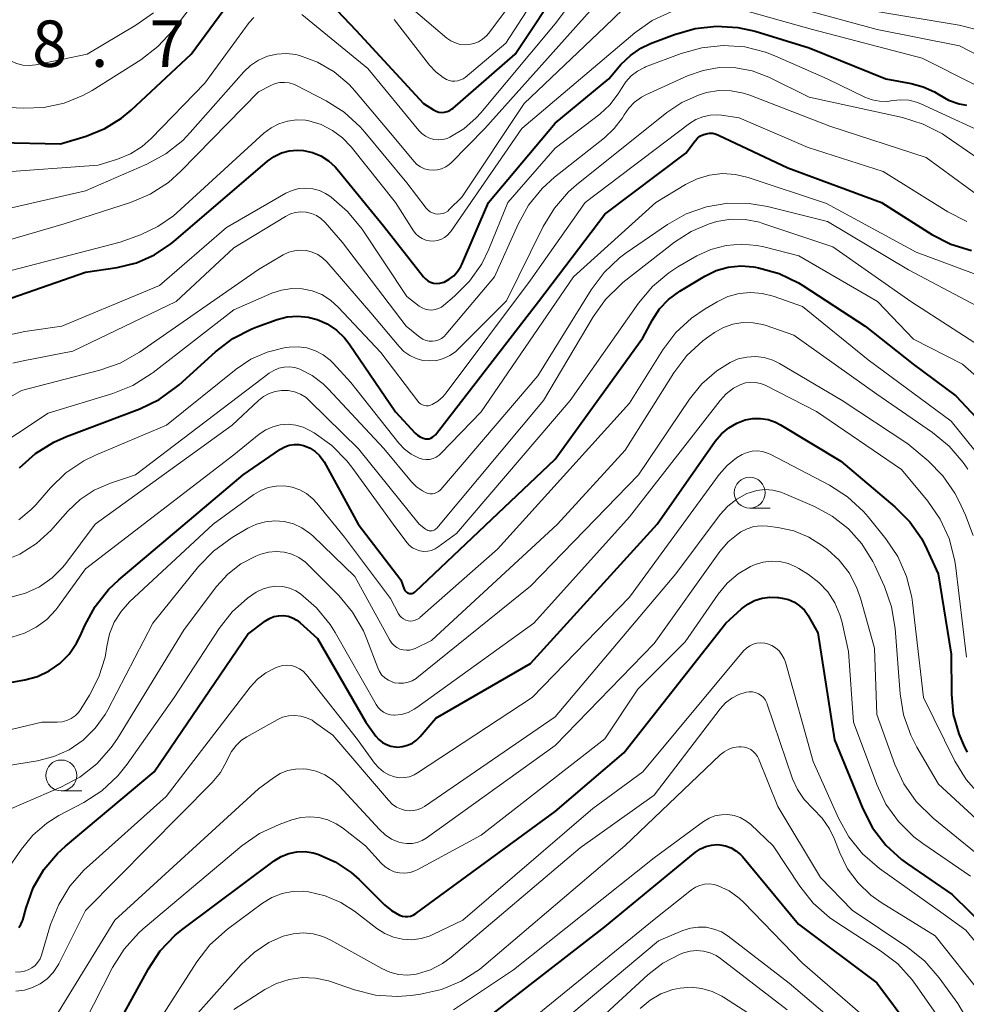
# Model space of a CAD drawing. Units: metres. Extents: x -70000 to -68000, y 19500 to 21000.
# Drawn here: x -68740 to -68664, y 20280 to 20360 of the extents above; entities that cross this region are included whole.
import ezdxf

# ---------------------------------------------------------------- set-up
doc = ezdxf.new("R2010")
doc.units = ezdxf.units.M
for name, color, linetype, lineweight in [('633100_広葉樹林', 7, 'Continuous', 13), ('710100_等高線(計曲線)', 7, 'Continuous', 40), ('710200_等高線(主曲線)', 7, 'Continuous', 13), ('731200_図化機測定による標高点', 7, 'Continuous', 40)]:
    doc.layers.add(name, color=color, linetype=linetype, lineweight=lineweight)
doc.styles.add('Style-WORKING', font='MS Gothic.ttf')

msp = doc.modelspace()

# ---------------------------------------------------------------- linework, layer by layer
at = {"layer": '633100_広葉樹林', "linetype": 'Continuous', "lineweight": 13}
for p, q in [((-68681.28, 20320.3), (-68679.613, 20320.3)), ((-68736.95, 20297.45), (-68735.283, 20297.45))]:
    msp.add_line(p, q, dxfattribs=at)
for centre in [(-68681.28, 20321.55), (-68736.95, 20298.7)]:
    msp.add_circle(centre, 1.25, dxfattribs=at)
at = {"layer": '710100_等高線(計曲線)', "linetype": 'Continuous', "lineweight": 40, "flags": 128}
for points, elevation in [([(-68742.02, 20349.87), (-68737, 20349.75), (-68734.93, 20350.38), (-68733.44, 20350.98), (-68732.07, 20351.83), (-68731.29, 20352.47), (-68726.45, 20357), (-68721.09, 20364.31)], 520), ([(-68718.27, 20364.38), (-68713.1, 20358.9), (-68707.67, 20353), (-68706.85, 20352.49), (-68706.64, 20352.38), (-68706.42, 20352.32), (-68706.2, 20352.29), (-68705.97, 20352.3), (-68705.75, 20352.35)], 520), ([(-68705.75, 20352.35), (-68705.54, 20352.44), (-68705.35, 20352.57), (-68705.29, 20352.61), (-68700.25, 20357), (-68696.27, 20362.98)], 520), ([(-68745.16, 20335.85), (-68735, 20339.37), (-68732.42, 20339.76), (-68730.87, 20340.14), (-68729.42, 20340.78), (-68728.09, 20341.66), (-68727.86, 20341.85), (-68720.27, 20348.36), (-68719.74, 20348.73), (-68719.15, 20349.01), (-68718.52, 20349.19), (-68717.88, 20349.25), (-68717.35, 20349.22), (-68716.63, 20349.06), (-68715.95, 20348.78), (-68715.33, 20348.38), (-68714.79, 20347.89), (-68714.64, 20347.71), (-68710.89, 20343.11), (-68707.67, 20339.01), (-68707.5, 20338.83), (-68707.3, 20338.68), (-68707.08, 20338.57), (-68706.84, 20338.5), (-68706.6, 20338.47), (-68706.35, 20338.48), (-68706.11, 20338.54), (-68706, 20338.58), (-68705.58, 20338.8), (-68705.21, 20339.09), (-68704.9, 20339.44), (-68704.64, 20339.83), (-68704.57, 20340), (-68702.4, 20345), (-68697, 20351.41), (-68692.67, 20355), (-68691.69, 20356.15), (-68690.93, 20356.89), (-68690.07, 20357.48), (-68689.29, 20357.85), (-68687.37, 20358.59), (-68685.7, 20359.08), (-68683.97, 20359.27), (-68682.23, 20359.16), (-68680.85, 20358.85), (-68676.48, 20357.52), (-68670.28, 20355), (-68668.21, 20354.63), (-68667.24, 20354.37), (-68666.33, 20353.95), (-68665.98, 20353.73), (-68665.19, 20353.28), (-68664.33, 20352.99), (-68663.75, 20352.87)], 530), ([(-68740.33, 20323.56), (-68739.03, 20324.73), (-68737.55, 20325.65), (-68736.54, 20326.1), (-68730.61, 20328.33), (-68729.04, 20329.08), (-68727.62, 20330.1), (-68727.42, 20330.28), (-68724.47, 20332.95), (-68723.08, 20334.01), (-68721.53, 20334.8), (-68721.13, 20334.95), (-68719.49, 20335.54), (-68718.67, 20335.76), (-68717.83, 20335.83), (-68716.98, 20335.75), (-68716.26, 20335.56), (-68715.44, 20335.19), (-68714.69, 20334.69), (-68714.04, 20334.06), (-68713.68, 20333.59), (-68709.92, 20328.08), (-68708.34, 20326.37), (-68708.15, 20326.2), (-68707.93, 20326.06), (-68707.69, 20325.97), (-68707.5, 20325.92), (-68707.35, 20325.91), (-68707.2, 20325.92), (-68707.06, 20325.96), (-68706.93, 20326.03), (-68706.81, 20326.11), (-68706.71, 20326.22), (-68706.69, 20326.24), (-68698.36, 20337), (-68693, 20344.07), (-68686.45, 20349), (-68685.69, 20350), (-68685.51, 20350.2), (-68685.3, 20350.37), (-68685.06, 20350.49), (-68684.8, 20350.57), (-68684.53, 20350.61), (-68684.26, 20350.6), (-68684, 20350.54), (-68683.79, 20350.46), (-68678.2, 20347.8), (-68670.62, 20345)], 540), ([(-68670.62, 20345), (-68666.56, 20342.43), (-68665.01, 20341.64), (-68663.34, 20341.12)], 540), ([(-68718.13, 20325.45), (-68717.75, 20325.45), (-68717.36, 20325.37), (-68717.27, 20325.35), (-68716.82, 20325.15), (-68716.41, 20324.89), (-68716.06, 20324.55), (-68715.77, 20324.16), (-68715.7, 20324.04), (-68712.94, 20319), (-68709.5, 20314.5), (-68709.21, 20313.75), (-68709.17, 20313.66), (-68709.11, 20313.59), (-68709.04, 20313.52), (-68708.96, 20313.47), (-68708.88, 20313.43), (-68708.79, 20313.41), (-68708.69, 20313.4), (-68708.6, 20313.41), (-68708.51, 20313.44), (-68708.42, 20313.48), (-68708.33, 20313.55), (-68697, 20324.27), (-68689.93, 20334.07), (-68689.15, 20335.53), (-68688.57, 20336.41), (-68687.85, 20337.18), (-68686.93, 20337.85), (-68684.91, 20339.06), (-68683.99, 20339.51), (-68683.01, 20339.79), (-68681.99, 20339.89), (-68680.97, 20339.82), (-68680.81, 20339.79), (-68680.57, 20339.74), (-68678.9, 20339.27), (-68677.33, 20338.51), (-68676.97, 20338.29), (-68671.93, 20335), (-68668.06, 20331.94), (-68664.61, 20329.39), (-68661.29, 20325.85)], 550), ([(-68740.37, 20286.41), (-68740.22, 20286.65), (-68740.1, 20286.91), (-68740.07, 20287.01), (-68739.8, 20288), (-68739.22, 20289.61), (-68738.36, 20291.09), (-68737.26, 20292.4), (-68736.62, 20292.99), (-68729.43, 20299), (-68721.87, 20310.13), (-68720.43, 20311.19), (-68720.11, 20311.39), (-68719.75, 20311.54), (-68719.38, 20311.61), (-68718.99, 20311.62), (-68718.61, 20311.57), (-68718.25, 20311.44), (-68717.91, 20311.26), (-68717.67, 20311.07), (-68716.22, 20309.78), (-68712.32, 20303), (-68711.52, 20301.89), (-68711.27, 20301.61), (-68710.97, 20301.37), (-68710.64, 20301.19), (-68710.29, 20301.07), (-68709.91, 20301.01), (-68709.76, 20301), (-68709.35, 20301.04), (-68708.94, 20301.14), (-68708.56, 20301.32), (-68708.22, 20301.56), (-68707.94, 20301.84), (-68706.67, 20303.33), (-68699, 20307.76), (-68688.77, 20319), (-68684.06, 20325.72), (-68683.57, 20326.3), (-68682.98, 20326.8), (-68682.31, 20327.18), (-68681.65, 20327.43), (-68681.03, 20327.55), (-68680.4, 20327.56), (-68679.78, 20327.46), (-68679.18, 20327.25), (-68678.8, 20327.05), (-68673.9, 20324.1), (-68669.54, 20320.42), (-68668.34, 20319.21)], 560), ([(-68741.39, 20306.15), (-68739.9, 20306.42), (-68738.88, 20306.7), (-68737.92, 20307.15), (-68737.06, 20307.76), (-68736.31, 20308.51), (-68735.71, 20309.38), (-68735.4, 20310), (-68735.04, 20310.83), (-68734.22, 20312.36), (-68733.14, 20313.73), (-68732.3, 20314.52), (-68722.24, 20323), (-68719.22, 20325.07), (-68718.88, 20325.26), (-68718.51, 20325.39), (-68718.13, 20325.45)], 550), ([(-68668.34, 20319.21), (-68667.37, 20317.82), (-68666.95, 20317), (-68666.04, 20315), (-68665, 20308.51), (-68664.97, 20305.26), (-68664.82, 20303.63), (-68664.38, 20302.06), (-68663.91, 20301), (-68663.7, 20300.59)], 560), ([(-68683.2, 20311), (-68681.93, 20312.17), (-68681.43, 20312.55), (-68680.88, 20312.84), (-68680.28, 20313.03), (-68679.66, 20313.12), (-68679.04, 20313.09), (-68678.95, 20313.08), (-68678.65, 20313.03), (-68678.14, 20312.91), (-68677.67, 20312.7), (-68677.24, 20312.41), (-68676.86, 20312.05), (-68676.55, 20311.63), (-68676.49, 20311.51), (-68675.78, 20310.22), (-68674.43, 20301.57), (-68672.14, 20296.01), (-68671.34, 20294.46), (-68670.28, 20293.08), (-68669, 20291.9), (-68668.52, 20291.55), (-68664.91, 20289.09), (-68659, 20283.3)], 570), ([(-68732.13, 20279), (-68729.91, 20283.08), (-68728.95, 20284.53), (-68727.74, 20285.79), (-68727.1, 20286.31), (-68719.73, 20291.8), (-68719.17, 20292.15), (-68718.55, 20292.39), (-68717.9, 20292.53), (-68717.23, 20292.55), (-68716.58, 20292.45), (-68716.21, 20292.35), (-68714.8, 20291.71), (-68713.51, 20290.85), (-68712.87, 20290.28), (-68710.81, 20288.25), (-68710.24, 20287.78), (-68709.59, 20287.41), (-68709.37, 20287.34), (-68709.15, 20287.3), (-68708.93, 20287.3), (-68708.7, 20287.34), (-68708.49, 20287.42), (-68708.29, 20287.55), (-68697, 20295.78), (-68691.47, 20300.53), (-68683.2, 20311)], 570), ([(-68702.63, 20279), (-68693, 20286.48), (-68685.66, 20292.49), (-68685.27, 20292.76), (-68684.84, 20292.96), (-68684.38, 20293.07), (-68683.9, 20293.11), (-68683.69, 20293.1), (-68683.23, 20293.02), (-68682.79, 20292.86), (-68682.39, 20292.62), (-68682.03, 20292.32), (-68681.87, 20292.14), (-68677.33, 20286.67), (-68671, 20281.93), (-68668.22, 20278.22)], 580)]:
    msp.add_lwpolyline(points, dxfattribs=dict(at, elevation=elevation))
at = {"layer": '710200_等高線(主曲線)', "linetype": 'Continuous', "lineweight": 13, "flags": 128}
for points, elevation in [([(-68735.2, 20353.65), (-68734.46, 20354.07), (-68730.53, 20356.55), (-68729.14, 20357.61), (-68727.91, 20358.95), (-68721.73, 20367.06)], 518), ([(-68709, 20361.05), (-68705.77, 20358.3), (-68705.44, 20358.07), (-68705.07, 20357.9), (-68704.68, 20357.79), (-68704.27, 20357.75), (-68704, 20357.77), (-68703.6, 20357.85), (-68703.22, 20358), (-68702.88, 20358.21), (-68702.57, 20358.48), (-68702.4, 20358.68), (-68698.29, 20364.15)], 516), ([(-68752.83, 20363.24), (-68748.41, 20359.59), (-68742.01, 20357), (-68741.04, 20356.46), (-68740.57, 20356.25), (-68740.07, 20356.12), (-68739.56, 20356.08), (-68739, 20356.14), (-68734.87, 20357), (-68730.92, 20359.33), (-68729.5, 20360.35)], 516), ([(-68717.5, 20360.2), (-68712.15, 20355.85), (-68708.04, 20350.83), (-68707.78, 20350.58), (-68707.49, 20350.37), (-68707.16, 20350.21), (-68706.82, 20350.11), (-68706.46, 20350.08), (-68706.1, 20350.1), (-68705.75, 20350.19), (-68705.53, 20350.29), (-68704.39, 20350.97), (-68703.39, 20351.84), (-68703.02, 20352.25), (-68697, 20359.46), (-68694.29, 20363.08)], 522), ([(-68710.04, 20359.81), (-68707.17, 20356.11), (-68706.67, 20355.57), (-68706.08, 20355.12), (-68705.8, 20354.96), (-68705.59, 20354.87), (-68705.36, 20354.82), (-68705.12, 20354.81), (-68704.89, 20354.84), (-68704.66, 20354.91), (-68704.45, 20355.01), (-68704.3, 20355.12), (-68701, 20357.89), (-68697.66, 20363.07)], 518), ([(-68745.7, 20343.49), (-68735, 20345.95), (-68730.02, 20348.11), (-68728.49, 20348.95), (-68727.13, 20350.03), (-68726.52, 20350.66), (-68722.2, 20355.56), (-68721.64, 20356.09), (-68720.99, 20356.52), (-68720.28, 20356.83), (-68719.53, 20357.01), (-68718.75, 20357.06), (-68717.98, 20356.97), (-68717.68, 20356.9), (-68716.22, 20356.35), (-68714.87, 20355.56), (-68713.68, 20354.55), (-68713.21, 20354.03), (-68709.9, 20350.1), (-68708.45, 20348.35), (-68708.2, 20348.09), (-68707.91, 20347.89), (-68707.59, 20347.73), (-68707.24, 20347.64), (-68706.89, 20347.61), (-68706.53, 20347.64), (-68706.19, 20347.73), (-68705.86, 20347.88), (-68705.57, 20348.08), (-68705.41, 20348.22), (-68702.7, 20351), (-68693.73, 20361)], 524), ([(-68706.5, 20344.07), (-68706.29, 20344.08), (-68706.07, 20344.12), (-68705.87, 20344.21), (-68705.69, 20344.32), (-68705.57, 20344.43), (-68704.57, 20345.43), (-68699.51, 20353), (-68693, 20359.21), (-68690.78, 20361.33)], 526), ([(-68679, 20361.17), (-68670.97, 20359), (-68664.32, 20357.68), (-68657, 20353.89)], 526), ([(-68720.57, 20350.6), (-68719.99, 20351.04), (-68719.35, 20351.37), (-68718.66, 20351.59), (-68717.94, 20351.68), (-68717.21, 20351.65), (-68716.92, 20351.6), (-68715.93, 20351.3), (-68715.02, 20350.84), (-68714.2, 20350.23), (-68713.51, 20349.5), (-68709.93, 20345), (-68708.47, 20342.72), (-68708.27, 20342.47), (-68708.04, 20342.26), (-68707.77, 20342.09), (-68707.48, 20341.97), (-68707.17, 20341.91), (-68706.86, 20341.89), (-68706.55, 20341.94), (-68706.25, 20342.03), (-68705.97, 20342.18), (-68705.72, 20342.37), (-68705.51, 20342.61), (-68705.46, 20342.67), (-68699.72, 20351), (-68690.58, 20358.71), (-68689.16, 20359.71), (-68687.58, 20360.45)], 528), ([(-68682.46, 20360.74), (-68676.19, 20359), (-68667.33, 20356.67), (-68663, 20354.49)], 528), ([(-68671, 20360.45), (-68664.33, 20359.35), (-68662.64, 20358.92), (-68661.06, 20358.21), (-68660.37, 20357.78), (-68655.5, 20354.5), (-68649, 20349.76), (-68642.65, 20345.35), (-68639.33, 20343.69), (-68638.01, 20342.88)], 524), ([(-68742.1, 20347.43), (-68733.98, 20348.02), (-68732.4, 20348.51), (-68731.36, 20348.94), (-68730.4, 20349.54), (-68729.67, 20350.19), (-68725.35, 20354.65), (-68721.75, 20359.55), (-68721.39, 20359.96)], 522), ([(-68741.61, 20334.2), (-68739.9, 20334.59), (-68736.91, 20335), (-68729, 20338.31), (-68723.59, 20343), (-68718.8, 20345.75), (-68718.29, 20345.98), (-68717.74, 20346.13), (-68717.18, 20346.17), (-68716.62, 20346.12), (-68716.08, 20345.98), (-68715.57, 20345.74), (-68715.32, 20345.57), (-68715.12, 20345.43), (-68713.8, 20344.29), (-68712.62, 20342.85), (-68709, 20337.41), (-68708, 20336.64), (-68707.77, 20336.49), (-68707.52, 20336.39), (-68707.25, 20336.33), (-68706.98, 20336.32), (-68706.71, 20336.35), (-68706.45, 20336.43), (-68706.2, 20336.56), (-68706.03, 20336.68), (-68705.14, 20337.44), (-68703.93, 20338.65), (-68702.95, 20340.05), (-68702.37, 20341.25), (-68700.84, 20345), (-68697, 20349.4), (-68693.4, 20352.16), (-68692.58, 20352.9), (-68691.91, 20353.78), (-68691.65, 20354.23), (-68691.3, 20354.77), (-68690.86, 20355.24), (-68690.35, 20355.63), (-68689.78, 20355.92), (-68689.7, 20355.96), (-68686.83, 20357.05), (-68685.16, 20357.52), (-68683.42, 20357.7), (-68681.68, 20357.58), (-68679.99, 20357.15), (-68679.24, 20356.86), (-68675.01, 20354.99), (-68671.96, 20353.52), (-68671.38, 20353.3), (-68670.77, 20353.19), (-68670.15, 20353.18), (-68669.7, 20353.24), (-68669.06, 20353.31)], 532), ([(-68718.42, 20344.09), (-68718.01, 20344.21), (-68717.57, 20344.26), (-68717.14, 20344.23), (-68716.71, 20344.13), (-68716.31, 20343.95), (-68715.95, 20343.71), (-68715.61, 20343.39), (-68714.22, 20341.78), (-68709.07, 20335), (-68707.93, 20334.11), (-68707.71, 20333.97), (-68707.46, 20333.86), (-68707.21, 20333.81), (-68706.94, 20333.79), (-68706.68, 20333.82), (-68706.43, 20333.9), (-68706.2, 20334.02), (-68705.99, 20334.18), (-68705.85, 20334.33), (-68701.91, 20339), (-68700.01, 20343.27), (-68699.16, 20344.79), (-68698.06, 20346.15), (-68697.06, 20347.05), (-68693.03, 20350.23), (-68692.23, 20350.98), (-68691.57, 20351.86), (-68691.43, 20352.09), (-68691.06, 20352.64), (-68690.59, 20353.12), (-68690.04, 20353.51), (-68689.68, 20353.7), (-68686.31, 20355.24), (-68685.05, 20355.69), (-68683.74, 20355.91), (-68682.4, 20355.9), (-68681.09, 20355.66), (-68679.74, 20355.14), (-68676.47, 20353.53), (-68668.92, 20351.87), (-68667.25, 20351.35), (-68665.7, 20350.55), (-68665.38, 20350.34), (-68661, 20347.32)], 534), ([(-68744.01, 20341.16), (-68736.72, 20343.28), (-68731.35, 20345.01), (-68729.75, 20345.69), (-68728.28, 20346.63), (-68727.27, 20347.53), (-68721, 20353.94), (-68720, 20354.47), (-68719.65, 20354.62), (-68719.28, 20354.7), (-68718.9, 20354.72), (-68718.53, 20354.68), (-68718.16, 20354.56), (-68717.99, 20354.48), (-68715.54, 20353.23), (-68714.07, 20352.3), (-68712.77, 20351.13), (-68712.4, 20350.7), (-68709, 20346.59), (-68707.43, 20344.55), (-68707.29, 20344.39), (-68707.11, 20344.26), (-68706.92, 20344.16), (-68706.72, 20344.09), (-68706.5, 20344.07)], 526), ([(-68709.24, 20332.96), (-68708.77, 20332.64), (-68708.26, 20332.4), (-68707.72, 20332.25), (-68707.16, 20332.2), (-68706.59, 20332.25), (-68706.05, 20332.39), (-68705.53, 20332.63), (-68705.07, 20332.95), (-68704.85, 20333.15), (-68700.94, 20337.06), (-68697.98, 20343.06), (-68697.07, 20344.55), (-68695.92, 20345.86), (-68695.28, 20346.43), (-68687.99, 20352.29), (-68686.77, 20353.1), (-68685.43, 20353.69), (-68684.78, 20353.89), (-68683.78, 20354.05), (-68682.77, 20354.03), (-68681.78, 20353.84), (-68681.28, 20353.68), (-68674.81, 20351.19), (-68667, 20348.64), (-68662.59, 20345.41)], 536), ([(-68741.76, 20352.71), (-68740, 20352.62), (-68738.35, 20352.68), (-68736.73, 20353.03), (-68735.2, 20353.65)], 518), ([(-68669.06, 20353.31), (-68668.42, 20353.27), (-68667.8, 20353.12), (-68667.43, 20352.97), (-68661, 20350.01)], 532), ([(-68743, 20324.69), (-68738.01, 20327.99), (-68732.78, 20329.58), (-68731.16, 20330.23), (-68729.68, 20331.15), (-68729.53, 20331.26), (-68723, 20336.34), (-68719.92, 20337.67), (-68719.13, 20337.93), (-68718.31, 20338.05), (-68717.48, 20338.03), (-68716.66, 20337.86), (-68715.89, 20337.56), (-68715.18, 20337.12), (-68714.55, 20336.56), (-68711.11, 20332.89), (-68708.13, 20328.95), (-68708.02, 20328.83), (-68707.89, 20328.73), (-68707.74, 20328.65), (-68707.59, 20328.6), (-68707.43, 20328.58), (-68707.26, 20328.58), (-68707.1, 20328.62), (-68706.97, 20328.67), (-68706.5, 20328.95), (-68706.09, 20329.3), (-68705.82, 20329.62), (-68699, 20338.73), (-68694.59, 20345), (-68686.15, 20351.38), (-68685.63, 20351.71), (-68685.07, 20351.94), (-68684.47, 20352.06), (-68683.86, 20352.09), (-68683.57, 20352.06), (-68682.14, 20351.86), (-68676.54, 20349.46), (-68670.49, 20347.51), (-68665.26, 20344.26), (-68663.71, 20343.47)], 538), ([(-68743, 20339.01), (-68732.2, 20341.8), (-68730.55, 20342.4), (-68729.15, 20343.06), (-68727.88, 20343.94), (-68727.61, 20344.18), (-68720.57, 20350.6)], 528), ([(-68695.52, 20339), (-68688.86, 20345), (-68686.47, 20346.47), (-68685.52, 20346.93), (-68684.52, 20347.23), (-68683.47, 20347.35), (-68682.42, 20347.28), (-68681.4, 20347.04), (-68675.08, 20344.92), (-68667.81, 20341), (-68659.93, 20338.07)], 542), ([(-68741.79, 20315.98), (-68740.31, 20316.59), (-68738.95, 20317.45), (-68737.77, 20318.53), (-68737.63, 20318.68), (-68736.41, 20320.07), (-68735.42, 20321.01), (-68734.28, 20321.77), (-68732.98, 20322.33), (-68730.96, 20323), (-68720.14, 20331.21), (-68719.77, 20331.44), (-68719.36, 20331.61), (-68718.93, 20331.7), (-68718.49, 20331.72), (-68718.06, 20331.66), (-68717.67, 20331.54), (-68716.66, 20331.03), (-68715.76, 20330.35), (-68715.36, 20329.95), (-68710.87, 20325.13), (-68708.62, 20322.44), (-68708.22, 20322.03), (-68707.75, 20321.7), (-68707.45, 20321.55), (-68707.28, 20321.49), (-68707.11, 20321.46), (-68706.94, 20321.47), (-68706.76, 20321.5), (-68706.6, 20321.56), (-68706.45, 20321.65), (-68706.31, 20321.76), (-68706.27, 20321.81), (-68698.4, 20331), (-68694.11, 20337.95), (-68693.06, 20339.35), (-68691.8, 20340.54), (-68691.26, 20340.93), (-68687.94, 20343.22), (-68686.43, 20344.08), (-68684.78, 20344.66), (-68683.06, 20344.95), (-68681.32, 20344.93), (-68679.85, 20344.68), (-68675, 20343.47), (-68668.43, 20339.57), (-68661, 20335.64)], 544), ([(-68740.87, 20332.02), (-68740.03, 20332.22), (-68736.01, 20333), (-68727.66, 20337), (-68723, 20341.34), (-68718.81, 20343.89), (-68718.42, 20344.09)], 534), ([(-68691.53, 20338.53), (-68687.35, 20341.8), (-68686.02, 20342.67), (-68684.57, 20343.29), (-68683.94, 20343.47), (-68682.8, 20343.65), (-68681.64, 20343.63), (-68680.5, 20343.41), (-68680.22, 20343.32), (-68674.57, 20341.43), (-68668.25, 20337), (-68661.4, 20332.6)], 546), ([(-68748.64, 20324.96), (-68740.18, 20329.82), (-68733.84, 20331.45), (-68732.2, 20332.03), (-68730.63, 20332.92), (-68721, 20339.6), (-68719, 20340.78), (-68718.56, 20340.99), (-68718.09, 20341.11), (-68717.61, 20341.16), (-68717.12, 20341.12), (-68716.65, 20341), (-68716.21, 20340.8), (-68715.8, 20340.52), (-68715.48, 20340.2), (-68711.91, 20336.09), (-68709.63, 20333.37), (-68709.24, 20332.96)], 536), ([(-68740.94, 20309.89), (-68739.93, 20310.2), (-68738.98, 20310.68), (-68738.13, 20311.31), (-68737.4, 20312.08), (-68737.24, 20312.29), (-68735, 20315.4), (-68723, 20324.61), (-68720.94, 20326.28), (-68720.42, 20326.63), (-68719.85, 20326.89), (-68719.24, 20327.04), (-68718.61, 20327.08), (-68717.99, 20327.02), (-68717.38, 20326.85), (-68716.84, 20326.59), (-68716.49, 20326.38), (-68715.07, 20325.37), (-68713.85, 20324.13), (-68713.45, 20323.62), (-68710.12, 20319), (-68709.01, 20317.54), (-68708.8, 20317.3), (-68708.54, 20317.1), (-68708.26, 20316.95), (-68707.96, 20316.86), (-68707.64, 20316.81), (-68707.32, 20316.82), (-68707.01, 20316.89), (-68706.71, 20317.01), (-68706.46, 20317.17), (-68705, 20318.26), (-68695.79, 20329), (-68690.27, 20336.88), (-68689.15, 20338.21), (-68687.81, 20339.33), (-68687.08, 20339.8), (-68685.55, 20340.69), (-68684.41, 20341.22)], 548), ([(-68684.41, 20341.22), (-68683.19, 20341.54), (-68681.94, 20341.65), (-68680.69, 20341.54), (-68680.15, 20341.43), (-68677.3, 20340.7), (-68670.94, 20337), (-68668.04, 20333.96), (-68664.06, 20331.94), (-68660.43, 20328.74)], 548), ([(-68740.38, 20319.37), (-68739.38, 20320.19), (-68739.02, 20320.58), (-68737.82, 20321.96), (-68736.57, 20323.16), (-68735.12, 20324.14), (-68734.17, 20324.6), (-68728.45, 20327), (-68722.8, 20331.55), (-68721.62, 20332.35), (-68720.31, 20332.92), (-68718.92, 20333.26), (-68718.71, 20333.29), (-68718.52, 20333.32), (-68717.8, 20333.35), (-68717.09, 20333.25), (-68716.4, 20333.03), (-68715.77, 20332.7), (-68715.2, 20332.26), (-68714.97, 20332.03), (-68713.53, 20330.47), (-68709.66, 20325.56), (-68709.2, 20325.07), (-68708.66, 20324.66), (-68708, 20324.34), (-68707.73, 20324.26), (-68707.45, 20324.23), (-68707.17, 20324.25), (-68706.89, 20324.32), (-68706.63, 20324.43), (-68706.4, 20324.59), (-68706.26, 20324.72), (-68703, 20328.1), (-68695.52, 20339)], 542), ([(-68741.02, 20313.11), (-68739.83, 20313.43), (-68738.71, 20313.95), (-68737.7, 20314.66), (-68736.83, 20315.53), (-68736.59, 20315.83), (-68734.22, 20319), (-68723.12, 20327), (-68721.01, 20329), (-68720.6, 20329.33), (-68720.14, 20329.58), (-68719.65, 20329.74), (-68719.13, 20329.82), (-68718.61, 20329.81), (-68718.09, 20329.7), (-68717.61, 20329.51), (-68717.16, 20329.24), (-68716.84, 20328.96), (-68712.91, 20325.09), (-68708, 20319), (-68707.5, 20318.61), (-68707.4, 20318.54), (-68707.3, 20318.5), (-68707.19, 20318.47), (-68707.07, 20318.46), (-68706.96, 20318.48), (-68706.85, 20318.51), (-68706.75, 20318.56), (-68706.66, 20318.63), (-68706.59, 20318.7), (-68697.96, 20329), (-68693.95, 20335.76), (-68692.94, 20337.17), (-68691.69, 20338.39), (-68691.53, 20338.53)], 546), ([(-68731.42, 20312.73), (-68724.68, 20319), (-68721.38, 20321.4), (-68720.82, 20321.74), (-68720.22, 20321.97), (-68719.58, 20322.09), (-68718.93, 20322.11), (-68718.29, 20322.01), (-68717.67, 20321.79), (-68717.11, 20321.48), (-68716.6, 20321.07), (-68716.28, 20320.72), (-68714.05, 20317.95), (-68710.34, 20313), (-68709.67, 20311.77), (-68709.56, 20311.6), (-68709.43, 20311.46), (-68709.27, 20311.35), (-68709.1, 20311.26), (-68708.91, 20311.2), (-68708.72, 20311.18), (-68708.52, 20311.19), (-68708.33, 20311.24), (-68708.15, 20311.32), (-68707.99, 20311.42), (-68707.95, 20311.46), (-68701.67, 20317), (-68691, 20328.78), (-68688.3, 20333.09), (-68687.25, 20334.49), (-68685.98, 20335.67), (-68684.88, 20336.42), (-68683.9, 20336.99), (-68683.05, 20337.4), (-68682.14, 20337.65), (-68681.2, 20337.74), (-68680.26, 20337.66), (-68679.37, 20337.43), (-68677, 20336.59), (-68671.71, 20332.29), (-68665, 20327.34), (-68662.4, 20324.13)], 552), ([(-68709.31, 20308.85), (-68709.04, 20308.82), (-68708.77, 20308.84), (-68708.5, 20308.9), (-68708.33, 20308.97), (-68707, 20309.61), (-68696.82, 20319), (-68691.34, 20325), (-68687.41, 20331.25), (-68686.36, 20332.63), (-68685.08, 20333.82), (-68684.59, 20334.17), (-68684.12, 20334.49), (-68683.41, 20334.9), (-68682.64, 20335.17), (-68681.83, 20335.3), (-68681.01, 20335.29), (-68680.21, 20335.14), (-68679.94, 20335.06), (-68677.71, 20334.29), (-68671, 20329.51), (-68666.5, 20326.43), (-68665.15, 20325.32), (-68664.02, 20324), (-68663.65, 20323.45)], 554), ([(-68740.98, 20296.03), (-68736.98, 20297.75), (-68735.44, 20298.57), (-68734.08, 20299.65), (-68732.92, 20300.96), (-68732.41, 20301.7), (-68727, 20310.51), (-68724.4, 20313.96), (-68723.49, 20314.96), (-68722.42, 20315.8), (-68721.23, 20316.43), (-68720.81, 20316.59), (-68720.2, 20316.75), (-68719.56, 20316.81), (-68718.92, 20316.75), (-68718.31, 20316.58), (-68717.73, 20316.31), (-68717.21, 20315.94), (-68716.99, 20315.73), (-68714.51, 20313.24), (-68713.39, 20311.9), (-68712.52, 20310.39), (-68712.24, 20309.72), (-68711.36, 20307.4), (-68711.22, 20307.1), (-68711.02, 20306.82), (-68710.78, 20306.58), (-68710.5, 20306.39), (-68710.19, 20306.26), (-68710, 20306.2), (-68709.64, 20306.15), (-68709.27, 20306.16), (-68708.91, 20306.23), (-68708.57, 20306.36), (-68708.26, 20306.55), (-68708.2, 20306.6), (-68699, 20313.99), (-68690.26, 20323), (-68686.16, 20329.1), (-68685.15, 20330.35), (-68683.94, 20331.4), (-68682.86, 20332.08), (-68682.21, 20332.36), (-68681.51, 20332.52), (-68680.81, 20332.56), (-68680.1, 20332.48), (-68679.42, 20332.27), (-68678.86, 20332)], 556), ([(-68678.86, 20332), (-68673.8, 20329), (-68668.49, 20325.51), (-68666.86, 20324.14), (-68665.66, 20322.92), (-68664.68, 20321.51), (-68664.33, 20320.83), (-68663.82, 20319.73), (-68663.21, 20318.1)], 556), ([(-68708.4, 20304.05), (-68708.19, 20304.19), (-68698.74, 20311), (-68691, 20319.61), (-68683.67, 20329.01), (-68683.17, 20329.55), (-68682.58, 20330), (-68682, 20330.3), (-68681.61, 20330.43), (-68681.21, 20330.49), (-68680.81, 20330.47), (-68680.41, 20330.39), (-68680.03, 20330.24), (-68675.87, 20328.13), (-68669, 20323.43), (-68666.87, 20320.86), (-68665.88, 20319.42), (-68665.15, 20317.84), (-68664.71, 20316.15), (-68664.65, 20315.69), (-68663.74, 20308.26)], 558), ([(-68738.84, 20283.6), (-68738.67, 20283.88), (-68738.55, 20284.19), (-68737.81, 20286.66), (-68737.16, 20288.28), (-68736.25, 20289.76), (-68735.09, 20291.07), (-68734.9, 20291.24), (-68728.47, 20297), (-68721.67, 20305.84), (-68721.09, 20306.48), (-68720.4, 20307), (-68719.63, 20307.4), (-68719.4, 20307.49), (-68719.05, 20307.58), (-68718.7, 20307.61), (-68718.34, 20307.58), (-68718, 20307.48), (-68717.68, 20307.33), (-68717.39, 20307.12), (-68717.14, 20306.87), (-68717.11, 20306.83), (-68713, 20301.62), (-68711.61, 20299.69), (-68711.28, 20299.31), (-68710.89, 20299), (-68710.45, 20298.75), (-68710, 20298.59), (-68709.6, 20298.52), (-68709.2, 20298.53), (-68708.8, 20298.6), (-68708.42, 20298.74), (-68708.14, 20298.9), (-68698.86, 20305), (-68691, 20313.11), (-68683.75, 20323.02), (-68683.11, 20323.75), (-68682.35, 20324.36), (-68681.88, 20324.65), (-68681.49, 20324.81), (-68681.08, 20324.91), (-68680.66, 20324.93), (-68680.24, 20324.88), (-68679.84, 20324.76), (-68679.62, 20324.66), (-68674.84, 20322.16), (-68673.37, 20321.22), (-68672.09, 20320.04), (-68671.69, 20319.59), (-68670.27, 20317.83), (-68669.3, 20316.39), (-68668.59, 20314.79), (-68668.16, 20313.1), (-68668.11, 20312.67), (-68667.23, 20305), (-68664.68, 20299.86), (-68663.77, 20298.37), (-68662.61, 20297.06)], 562), ([(-68682.32, 20321.04), (-68681.5, 20321.48), (-68681.33, 20321.55), (-68680.7, 20321.73), (-68680.05, 20321.8), (-68679.4, 20321.76), (-68678.76, 20321.6), (-68678.5, 20321.5), (-68676.05, 20320.44), (-68674.6, 20319.66), (-68673.3, 20318.64), (-68672.2, 20317.41), (-68671.33, 20316), (-68671.17, 20315.67), (-68670.39, 20313.97), (-68669.81, 20312.32), (-68669.52, 20310.57), (-68669.12, 20305.31), (-68668.83, 20303.59), (-68668.26, 20301.95), (-68667.77, 20301), (-68666, 20298), (-68660.59, 20293)], 564), ([(-68740.62, 20281.28), (-68739.93, 20281.36), (-68739.27, 20281.55), (-68738.65, 20281.86), (-68738.09, 20282.27), (-68737.61, 20282.77), (-68737.22, 20283.34), (-68737.15, 20283.48), (-68735, 20287.79), (-68724.75, 20298.14), (-68724.08, 20298.95), (-68723.56, 20299.87), (-68723.45, 20300.12), (-68723.18, 20300.65), (-68722.82, 20301.13), (-68722.38, 20301.54), (-68721.95, 20301.82), (-68719.5, 20303.19), (-68719.05, 20303.4), (-68718.57, 20303.52), (-68718.08, 20303.55), (-68717.59, 20303.5), (-68717.12, 20303.37), (-68716.67, 20303.16), (-68716.46, 20303.02), (-68715, 20301.96), (-68710.5, 20296.7), (-68710.19, 20296.39), (-68709.84, 20296.15), (-68709.44, 20295.97), (-68709.12, 20295.88), (-68708.77, 20295.84), (-68708.43, 20295.86), (-68708.09, 20295.94), (-68707.77, 20296.08), (-68707.59, 20296.19), (-68697, 20303.45), (-68687.25, 20315), (-68683.67, 20319.78), (-68683.05, 20320.47), (-68682.32, 20321.04)], 564), ([(-68741.39, 20299.47), (-68738.88, 20299.88), (-68737.55, 20300.22), (-68736.31, 20300.78), (-68735.18, 20301.55), (-68734.2, 20302.51), (-68733.4, 20303.62), (-68733.19, 20304), (-68729.55, 20311), (-68725.86, 20315.58), (-68724.65, 20316.84), (-68723.14, 20317.92), (-68721.86, 20318.68), (-68721.17, 20319.01), (-68720.44, 20319.21), (-68719.68, 20319.28), (-68718.92, 20319.22), (-68718.18, 20319.03), (-68717.49, 20318.72), (-68716.87, 20318.28), (-68716.61, 20318.06), (-68713.22, 20314.78), (-68710.38, 20309.63), (-68710.23, 20309.4), (-68710.04, 20309.2), (-68709.82, 20309.04), (-68709.57, 20308.92), (-68709.31, 20308.85)], 554), ([(-68737.42, 20279.18), (-68732.62, 20287), (-68721, 20297.61), (-68719.79, 20298.51), (-68719.25, 20298.85), (-68718.65, 20299.09), (-68718.02, 20299.22), (-68717.38, 20299.24), (-68717.09, 20299.21), (-68717.06, 20299.21), (-68716.33, 20299.04), (-68715.64, 20298.76), (-68715.02, 20298.35), (-68714.48, 20297.86), (-68711.23, 20294.32), (-68710.77, 20293.9), (-68710.24, 20293.56), (-68709.66, 20293.32), (-68709.42, 20293.26), (-68709, 20293.19), (-68708.58, 20293.21), (-68708.16, 20293.29), (-68707.77, 20293.45), (-68707.45, 20293.64), (-68697, 20301.11), (-68689, 20309.37), (-68683.69, 20316.79), (-68683.01, 20317.58), (-68682.21, 20318.24), (-68682, 20318.38), (-68681.49, 20318.64), (-68680.94, 20318.81), (-68680.36, 20318.88), (-68679.83, 20318.85), (-68679, 20318.74), (-68677.71, 20318.46), (-68676.5, 20317.96), (-68675.39, 20317.27), (-68675, 20316.97), (-68674.04, 20316.09), (-68673.24, 20315.07), (-68672.63, 20313.91), (-68672.32, 20313.03), (-68671.2, 20309), (-68671, 20303.62), (-68669.54, 20299.6), (-68668.81, 20298.02), (-68667.81, 20296.59), (-68666.45, 20295.25), (-68661.22, 20291)], 566), ([(-68690.32, 20305.68), (-68686.49, 20309.51), (-68683.84, 20313.35), (-68683.1, 20314.25), (-68682.22, 20315), (-68681.22, 20315.59), (-68680.85, 20315.75), (-68680.2, 20315.95), (-68679.52, 20316.03), (-68678.84, 20315.99), (-68678.18, 20315.84), (-68677.55, 20315.57), (-68677.31, 20315.43), (-68676.52, 20314.94), (-68675.68, 20314.3), (-68674.96, 20313.53), (-68674.39, 20312.64), (-68673.98, 20311.67), (-68673.84, 20311.16), (-68673.28, 20308.72), (-68672.89, 20303), (-68671.01, 20297.96), (-68670.26, 20296.39), (-68669.24, 20294.97), (-68668, 20293.75), (-68667.29, 20293.21), (-68663.43, 20290.57)], 568), ([(-68741.37, 20291), (-68740.18, 20292.74), (-68739.25, 20293.88), (-68738.13, 20294.85), (-68737.14, 20295.46), (-68735.12, 20296.52), (-68733.66, 20297.47), (-68732.38, 20298.66), (-68731.62, 20299.61), (-68727.83, 20305), (-68724.17, 20310.59), (-68723.13, 20311.92), (-68721.88, 20313.04), (-68721.18, 20313.52), (-68720.68, 20313.77), (-68720.15, 20313.93), (-68719.59, 20314), (-68719.04, 20313.96), (-68718.49, 20313.84), (-68717.98, 20313.62), (-68717.61, 20313.39), (-68716.3, 20312.25), (-68715.21, 20310.9), (-68714.81, 20310.26), (-68711.49, 20304.43), (-68711.33, 20304.19), (-68711.12, 20303.98), (-68710.89, 20303.81), (-68710.62, 20303.69), (-68710.34, 20303.61), (-68710.05, 20303.58), (-68710, 20303.58), (-68709.44, 20303.64), (-68708.9, 20303.8), (-68708.4, 20304.05)], 558), ([(-68742.27, 20302.12), (-68738.52, 20303), (-68737.28, 20303), (-68736.89, 20303.03), (-68736.51, 20303.14), (-68736.16, 20303.3), (-68735.84, 20303.53), (-68735.56, 20303.8), (-68735.38, 20304.05), (-68734.67, 20305.18), (-68733.9, 20306.67), (-68733.41, 20308.26), (-68733.26, 20309.13), (-68733.05, 20310.14), (-68732.66, 20311.09), (-68732.12, 20311.96), (-68731.42, 20312.73)], 552), ([(-68728.93, 20279.07), (-68725.99, 20283.63), (-68724.93, 20285.01), (-68723.52, 20286.27), (-68720.67, 20288.37), (-68719.92, 20288.83), (-68719.1, 20289.15), (-68718.24, 20289.33), (-68717.36, 20289.35), (-68716.95, 20289.3), (-68715.6, 20288.98), (-68714.33, 20288.43), (-68713.25, 20287.73), (-68711.42, 20286.32), (-68710.79, 20285.92), (-68710.09, 20285.63), (-68709.35, 20285.46), (-68708.59, 20285.42), (-68707.84, 20285.52), (-68707.12, 20285.75), (-68706.9, 20285.85), (-68704.49, 20287), (-68693.96, 20296.04), (-68689.93, 20299), (-68681.77, 20308.76), (-68681.54, 20308.98), (-68681.28, 20309.17), (-68680.99, 20309.3), (-68680.69, 20309.38), (-68680.37, 20309.41), (-68680.05, 20309.39), (-68679.85, 20309.34), (-68679.5, 20309.2), (-68679.18, 20309.01), (-68678.9, 20308.76), (-68678.67, 20308.46), (-68678.49, 20308.13)], 572), ([(-68678.49, 20308.13), (-68678.38, 20307.85), (-68676.16, 20299.84), (-68674.11, 20295.25), (-68673.27, 20293.73), (-68672.17, 20292.38), (-68670.77, 20291.17), (-68666.13, 20287.87), (-68663.81, 20286.19), (-68659, 20280.34)], 572), ([(-68735.09, 20278.69), (-68732.8, 20283.19), (-68731.87, 20284.67), (-68730.71, 20285.96), (-68730.32, 20286.31), (-68722.35, 20293), (-68720.93, 20294), (-68719.34, 20294.74), (-68718.3, 20295.12), (-68717.58, 20295.31), (-68716.84, 20295.37), (-68716.11, 20295.31), (-68715.39, 20295.12), (-68714.72, 20294.8), (-68714.22, 20294.46), (-68712.36, 20293), (-68711.08, 20291.6), (-68710.77, 20291.31), (-68710.41, 20291.09), (-68710.02, 20290.92), (-68709.6, 20290.83), (-68709.18, 20290.81), (-68708.75, 20290.87), (-68708.35, 20291), (-68708.13, 20291.1), (-68703, 20293.87), (-68693, 20301.67), (-68690.32, 20305.68)], 568), ([(-68726.34, 20279), (-68722.41, 20283.42), (-68721.36, 20284.4), (-68720.16, 20285.2), (-68719, 20285.71), (-68718.21, 20285.91), (-68717.39, 20285.98), (-68716.58, 20285.9), (-68715.79, 20285.68), (-68715.15, 20285.38), (-68711.04, 20283.09), (-68710.38, 20282.8), (-68709.68, 20282.62), (-68708.96, 20282.57), (-68708.24, 20282.64), (-68708.14, 20282.67), (-68707.09, 20282.99), (-68706.12, 20283.5), (-68705.41, 20284.02), (-68695, 20292.86), (-68689, 20297.11), (-68683.66, 20304.09), (-68683.24, 20304.56), (-68682.73, 20304.94), (-68682.17, 20305.24), (-68681.57, 20305.43), (-68681.32, 20305.46), (-68681.06, 20305.45), (-68680.81, 20305.4), (-68680.57, 20305.3), (-68680.36, 20305.16), (-68680.17, 20304.99), (-68680.01, 20304.79), (-68679.89, 20304.56), (-68679.86, 20304.47), (-68677.81, 20298.44), (-68677.42, 20297.56), (-68676.88, 20296.75), (-68676.16, 20296.01), (-68675.42, 20295.25), (-68674.82, 20294.38), (-68674.45, 20293.6), (-68674, 20292.45), (-68673.37, 20291.16), (-68672.52, 20290.01), (-68671.48, 20289.02), (-68670.65, 20288.43), (-68666.27, 20285.73), (-68662.42, 20280.88)], 574), ([(-68723, 20279.79), (-68720.5, 20281.39), (-68719.55, 20281.89), (-68718.53, 20282.22), (-68717.47, 20282.36), (-68716.39, 20282.32), (-68715.35, 20282.09), (-68715.19, 20282.04), (-68713.24, 20281.37), (-68711.54, 20280.95), (-68709.8, 20280.84), (-68708.66, 20280.92), (-68707.9, 20281.03), (-68706.2, 20281.41), (-68704.6, 20282.08), (-68703.13, 20283.02), (-68702.77, 20283.32), (-68691.39, 20293), (-68683.68, 20300.36), (-68683.35, 20300.62), (-68682.98, 20300.82), (-68682.58, 20300.96), (-68682.17, 20301.02), (-68681.96, 20301.02), (-68681.69, 20300.99), (-68681.44, 20300.92), (-68681.2, 20300.8), (-68680.99, 20300.65), (-68680.81, 20300.45), (-68680.66, 20300.23), (-68680.58, 20300.08), (-68679, 20296.18), (-68675.55, 20290.45), (-68673, 20287.82), (-68668.49, 20284.79), (-68667.13, 20283.7), (-68665.95, 20282.34), (-68664.46, 20280.27), (-68663.57, 20278.77)], 576), ([(-68705.22, 20279.75), (-68700.38, 20283), (-68689, 20292.05), (-68685.02, 20294.97), (-68684.57, 20295.24), (-68684.09, 20295.43), (-68683.57, 20295.53)], 578), ([(-68683.57, 20295.53), (-68683.05, 20295.54), (-68682.53, 20295.46), (-68682.04, 20295.3), (-68681.58, 20295.04), (-68681.18, 20294.73), (-68679.37, 20293), (-68677.22, 20289.74), (-68676.14, 20288.37), (-68674.83, 20287.21), (-68674.24, 20286.81), (-68670.69, 20284.54), (-68669.31, 20283.48), (-68668.13, 20282.19), (-68667.86, 20281.81), (-68665.84, 20278.91), (-68664.97, 20277.39), (-68664.38, 20275.75), (-68664.29, 20275.36), (-68663.58, 20272.13)], 578), ([(-68699.49, 20278.51), (-68689, 20287.07), (-68685.98, 20289.46), (-68685.66, 20289.67), (-68685.31, 20289.82), (-68684.93, 20289.91), (-68684.55, 20289.94), (-68684.16, 20289.89), (-68683.83, 20289.79), (-68682.94, 20289.37), (-68682.14, 20288.79), (-68681.78, 20288.45), (-68677, 20283.53), (-68671.36, 20278.64)], 582), ([(-68699, 20276.66), (-68688.66, 20285.34), (-68686.69, 20286.17), (-68686.08, 20286.37), (-68685.44, 20286.45), (-68684.8, 20286.43), (-68684.17, 20286.29), (-68683.57, 20286.05), (-68683.01, 20285.7), (-68678.08, 20281.92), (-68672.33, 20277)], 584), ([(-68695, 20277.55), (-68689.51, 20282.6), (-68688.3, 20283.53), (-68686.95, 20284.23), (-68686.62, 20284.36), (-68686.09, 20284.5), (-68685.55, 20284.55), (-68685.01, 20284.51), (-68684.48, 20284.37), (-68683.98, 20284.14), (-68683.63, 20283.91), (-68678.24, 20279.76)], 586), ([(-68740.66, 20282.81), (-68740.22, 20282.83), (-68739.93, 20282.88), (-68739.62, 20282.99), (-68739.32, 20283.14), (-68739.06, 20283.35), (-68738.84, 20283.6)], 562), ([(-68690.13, 20279.87), (-68689.34, 20280.53), (-68688.46, 20281.04), (-68687.5, 20281.39), (-68686.89, 20281.52), (-68686.02, 20281.58), (-68685.15, 20281.49), (-68684.31, 20281.25), (-68683.52, 20280.87), (-68683.39, 20280.79), (-68679, 20277.96)], 588)]:
    msp.add_lwpolyline(points, dxfattribs=dict(at, elevation=elevation))

# ---------------------------------------------------------------- texts
at = {"layer": '731200_図化機測定による標高点', "linetype": 'Continuous', "lineweight": 40, "style": 'Style-WORKING'}
for s, p in [('8', (-68739.31, 20355.97, -9.999)), ('7', (-68729.81, 20355.97, -9.999)), ('.', (-68734.56, 20355.97, -9.999))]:
    msp.add_text(s, height=3.75, dxfattribs=at).set_placement(p)

doc.saveas('drawing.dxf')
